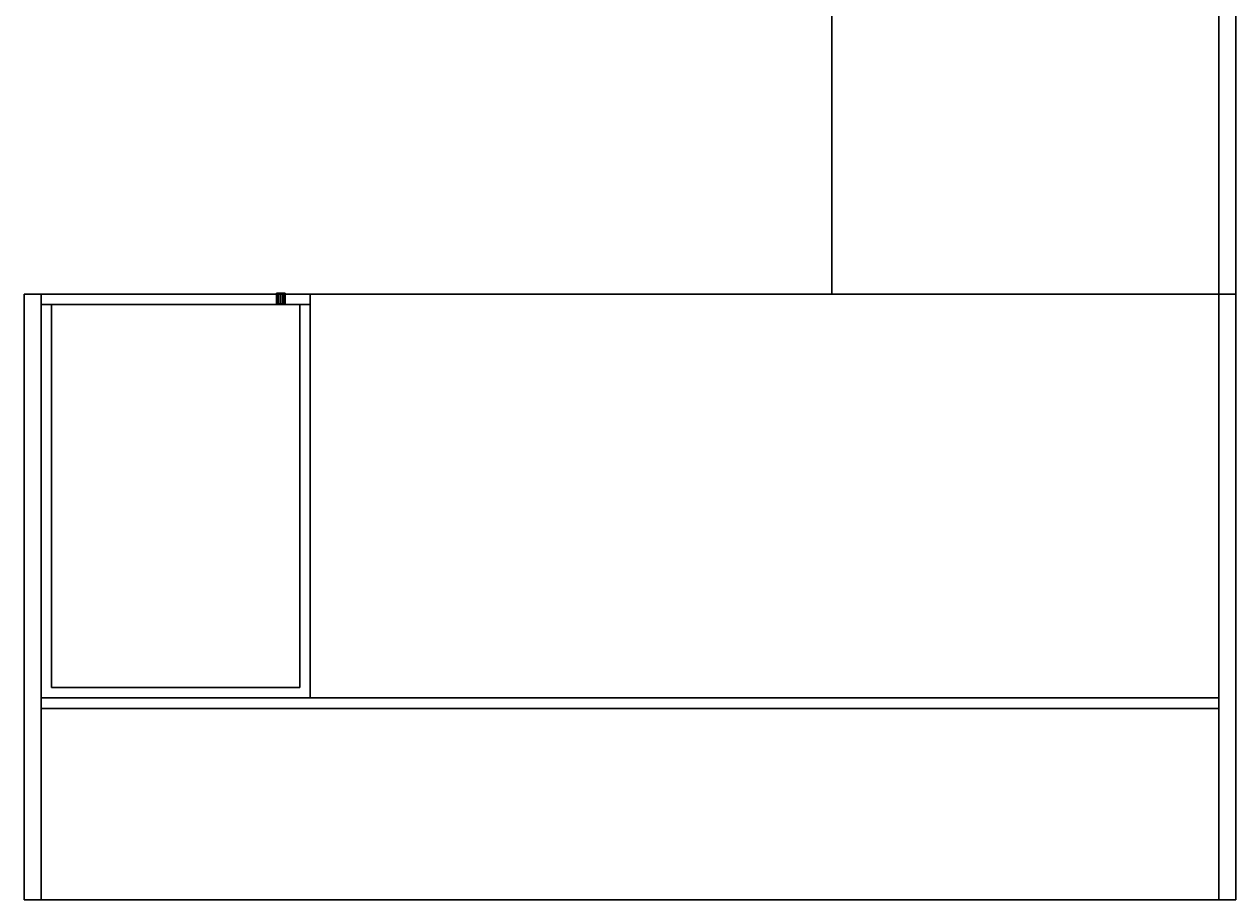
# Model space of a CAD drawing. Extents: x 47 to 119, y 329 to 433.
# Drawn here: x 47 to 119, y 329 to 381 of the extents above; entities that cross this region are included whole.
import ezdxf
from ezdxf.enums import TextEntityAlignment as Align

# ---------------------------------------------------------------- set-up
doc = ezdxf.new("R2010")
doc.units = 0
doc.header["$LTSCALE"] = 96
doc.header["$MEASUREMENT"] = 0
for name, color, linetype in [('AFUFR-3-BYLM', 7, 'Continuous'), ('AFUFR-3-DWLM', 7, 'Continuous'), ('AFUFR-3-DWLM2', 7, 'Continuous'), ('AFUFR-3-GBLM', 7, 'Continuous'), ('AFUFR-3-LKPT', 7, 'Continuous'), ('AFUFR-3-MDLM', 7, 'Continuous'), ('AFUFR-3-TPLM', 7, 'Continuous'), ('AFUWK-3-GHBK', 7, 'Continuous'), ('AFUWK-3-MDLM', 7, 'Continuous'), ('AFUWK-3-TPLM', 7, 'Continuous'), ('MAIN_FURN', 7, 'Continuous')]:
    doc.layers.add(name, color=color, linetype=linetype)

# ---------------------------------------------------------------- blocks, each defined once
blk = doc.blocks.new('MO4824CT')
at = {"layer": 'AFUWK-3-GHBK', "color": 47, "linetype": 'Continuous'}
for points, invisible_edges in [([(23.313, -2.809, 28.1), (22.809, -3.312, 29.1), (22.809, -3.312, 28.1)], 1), ([(23.313, -2.809, 29.1), (22.809, -3.312, 29.1), (23.313, -2.809, 28.1)], 2), ([(24.688, -2.809, 28.1), (22.809, -3.312, 28.1), (25.191, -3.312, 28.1)], 3), ([(23.313, -2.809, 28.1), (22.809, -3.312, 28.1), (24.688, -2.809, 28.1)], 14), ([(23.313, -2.809, 29.1), (25.191, -3.312, 29.1), (22.809, -3.312, 29.1)], 3), ([(24, -2.625, 28.1), (23.313, -2.809, 29.1), (23.313, -2.809, 28.1)], 1), ([(24, -2.625, 29.1), (23.313, -2.809, 29.1), (24, -2.625, 28.1)], 2), ([(24, -2.625, 28.1), (23.313, -2.809, 28.1), (24.688, -2.809, 28.1)], 2), ([(24, -2.625, 29.1), (24.688, -2.809, 29.1), (23.313, -2.809, 29.1)], 2), ([(24.688, -2.809, 29.1), (25.191, -3.312, 29.1), (23.313, -2.809, 29.1)], 14), ([(24.688, -2.809, 28.1), (24, -2.625, 29.1), (24, -2.625, 28.1)], 1), ([(24.688, -2.809, 29.1), (24, -2.625, 29.1), (24.688, -2.809, 28.1)], 2), ([(25.191, -3.312, 28.1), (24.688, -2.809, 29.1), (24.688, -2.809, 28.1)], 1), ([(25.191, -3.312, 29.1), (24.688, -2.809, 29.1), (25.191, -3.312, 28.1)], 2), ([(22.809, -3.312, 28.1), (22.625, -4, 29.1), (22.625, -4, 28.1)], 1), ([(22.809, -3.312, 29.1), (22.625, -4, 29.1), (22.809, -3.312, 28.1)], 2), ([(25.191, -3.312, 28.1), (22.625, -4, 28.1), (25.375, -4, 28.1)], 3), ([(22.809, -3.312, 28.1), (22.625, -4, 28.1), (25.191, -3.312, 28.1)], 14), ([(22.625, -4, 29.1), (22.809, -3.312, 29.1), (25.375, -4, 29.1)], 14), ([(25.375, -4, 29.1), (22.809, -3.312, 29.1), (25.191, -3.312, 29.1)], 3), ([(25.375, -4, 28.1), (25.191, -3.312, 29.1), (25.191, -3.312, 28.1)], 1), ([(25.375, -4, 29.1), (25.191, -3.312, 29.1), (25.375, -4, 28.1)], 2), ([(22.625, -4, 28.1), (22.809, -4.688, 29.1), (22.809, -4.688, 28.1)], 1), ([(22.625, -4, 29.1), (22.809, -4.688, 29.1), (22.625, -4, 28.1)], 2), ([(22.625, -4, 28.1), (22.809, -4.688, 28.1), (25.375, -4, 28.1)], 14), ([(25.191, -4.688, 29.1), (22.625, -4, 29.1), (25.375, -4, 29.1)], 3), ([(22.809, -4.688, 29.1), (22.625, -4, 29.1), (25.191, -4.688, 29.1)], 14), ([(25.375, -4, 28.1), (22.809, -4.688, 28.1), (25.191, -4.688, 28.1)], 3), ([(25.191, -4.688, 28.1), (25.375, -4, 29.1), (25.375, -4, 28.1)], 1), ([(25.191, -4.688, 29.1), (25.375, -4, 29.1), (25.191, -4.688, 28.1)], 2), ([(22.809, -4.688, 28.1), (23.313, -5.191, 29.1), (23.313, -5.191, 28.1)], 1), ([(22.809, -4.688, 29.1), (23.313, -5.191, 29.1), (22.809, -4.688, 28.1)], 2), ([(23.313, -5.191, 28.1), (25.191, -4.688, 28.1), (22.809, -4.688, 28.1)], 3), ([(24.688, -5.191, 29.1), (22.809, -4.688, 29.1), (25.191, -4.688, 29.1)], 3), ([(23.313, -5.191, 29.1), (22.809, -4.688, 29.1), (24.688, -5.191, 29.1)], 14), ([(24.688, -5.191, 28.1), (25.191, -4.688, 28.1), (23.313, -5.191, 28.1)], 14), ([(24.688, -5.191, 28.1), (25.191, -4.688, 29.1), (25.191, -4.688, 28.1)], 1), ([(24.688, -5.191, 29.1), (25.191, -4.688, 29.1), (24.688, -5.191, 28.1)], 2), ([(23.313, -5.191, 28.1), (24, -5.375, 29.1), (24, -5.375, 28.1)], 1), ([(23.313, -5.191, 29.1), (24, -5.375, 29.1), (23.313, -5.191, 28.1)], 2), ([(24, -5.375, 28.1), (24.688, -5.191, 28.1), (23.313, -5.191, 28.1)], 2), ([(24, -5.375, 29.1), (23.313, -5.191, 29.1), (24.688, -5.191, 29.1)], 2), ([(24, -5.375, 28.1), (24.688, -5.191, 29.1), (24.688, -5.191, 28.1)], 1), ([(24, -5.375, 29.1), (24.688, -5.191, 29.1), (24, -5.375, 28.1)], 2)]:
    blk.add_3dface(points, dxfattribs=dict(at, invisible_edges=invisible_edges))
at = {"layer": 'AFUWK-3-MDLM', "color": 42, "linetype": 'Continuous'}
for points, invisible_edges in [([(0, 0), (0, -1, 28), (0, -1)], 1), ([(0, 0, 28), (0, -1, 28), (0, 0)], 2), ([(48, 0), (0, -1), (48, -1)], 1), ([(0, 0), (0, -1), (48, 0)], 2), ([(48, 0), (0, 0, 28), (0, 0)], 1), ([(48, 0, 28), (0, 0, 28), (48, 0)], 2), ([(48, -1, 28), (0, 0, 28), (48, 0, 28)], 1), ([(0, -1, 28), (0, 0, 28), (48, -1, 28)], 2), ([(48, 0, 28), (48, -1), (48, -1, 28)], 1), ([(48, 0), (48, -1), (48, 0, 28)], 2), ([(48, -1, 28), (0, -1), (0, -1, 28)], 1), ([(48, -1), (0, -1), (48, -1, 28)], 2)]:
    blk.add_3dface(points, dxfattribs=dict(at, invisible_edges=invisible_edges))
at = {"layer": 'AFUWK-3-TPLM', "color": 42, "linetype": 'Continuous'}
for points, invisible_edges in [([(0, 0, 28), (0, -24, 29), (0, -24, 28)], 1), ([(0, 0, 29), (0, -24, 29), (0, 0, 28)], 2), ([(48, 0, 28), (0, -24, 28), (48, -24, 28)], 1), ([(0, 0, 28), (0, -24, 28), (48, 0, 28)], 2), ([(48, 0, 28), (0, 0, 29), (0, 0, 28)], 1), ([(48, 0, 29), (0, 0, 29), (48, 0, 28)], 2), ([(48, -24, 29), (0, 0, 29), (48, 0, 29)], 1), ([(0, -24, 29), (0, 0, 29), (48, -24, 29)], 2), ([(48, -24, 28), (48, 0, 29), (48, 0, 28)], 1), ([(48, -24, 29), (48, 0, 29), (48, -24, 28)], 2), ([(48, -24, 29), (0, -24, 28), (0, -24, 29)], 1), ([(48, -24, 28), (0, -24, 28), (48, -24, 29)], 2)]:
    blk.add_3dface(points, dxfattribs=dict(at, invisible_edges=invisible_edges))
blk = doc.blocks.new('MO7236RBF')
at = {"layer": 'AFUFR-3-BYLM', "color": 42, "linetype": 'Continuous'}
for points, invisible_edges in [([(55, -12, 28), (55.625, -12.625, 28), (55, -35.375, 28)], 3), ([(70.375, -12.625, 28), (55.625, -12.625, 28), (55, -12, 28)], 14), ([(71, -12, 28), (70.375, -12.625, 28), (55, -12, 28)], 3), ([(55, -12, 9.5), (55, -35.375, 9.5), (55.625, -12.625, 9.5)], 14), ([(71, -12, 9.5), (55, -12, 9.5), (55.625, -12.625, 9.5)], 14), ([(55, -12, 28), (71, -12, 9.5), (71, -12, 28)], 1), ([(55, -12, 9.5), (71, -12, 9.5), (55, -12, 28)], 2), ([(55, -12, 9.5), (55, -35.375, 28), (55, -35.375, 9.5)], 1), ([(55, -12, 28), (55, -35.375, 28), (55, -12, 9.5)], 2), ([(70.375, -12.625, 9.5), (71, -12, 9.5), (55.625, -12.625, 9.5)], 3), ([(71, -35.375, 28), (70.375, -12.625, 28), (71, -12, 28)], 3), ([(71, -35.375, 9.5), (71, -12, 9.5), (70.375, -12.625, 9.5)], 14), ([(71, -12, 28), (71, -35.375, 9.5), (71, -35.375, 28)], 1), ([(71, -12, 9.5), (71, -35.375, 9.5), (71, -12, 28)], 2), ([(55, -35.375, 28), (55.625, -12.625, 28), (55.625, -35.375, 28)], 1), ([(55.625, -12.625, 9.5), (55, -35.375, 9.5), (55.625, -35.375, 9.5)], 1), ([(55.625, -12.625, 28), (55.625, -35.375, 9.5), (55.625, -35.375, 28)], 1), ([(55.625, -12.625, 9.5), (55.625, -35.375, 9.5), (55.625, -12.625, 28)], 2), ([(70.375, -12.625, 28), (55.625, -12.625, 9.5), (55.625, -12.625, 28)], 1), ([(70.375, -12.625, 9.5), (55.625, -12.625, 9.5), (70.375, -12.625, 28)], 2), ([(70.375, -35.375, 28), (70.375, -12.625, 28), (71, -35.375, 28)], 2), ([(70.375, -12.625, 9.5), (70.375, -35.375, 28), (70.375, -35.375, 9.5)], 1), ([(70.375, -12.625, 28), (70.375, -35.375, 28), (70.375, -12.625, 9.5)], 2), ([(70.375, -35.375, 9.5), (71, -35.375, 9.5), (70.375, -12.625, 9.5)], 2), ([(55, -35.375, 9.5), (55.625, -35.375, 28), (55.625, -35.375, 9.5)], 1), ([(55, -35.375, 28), (55.625, -35.375, 28), (55, -35.375, 9.5)], 2), ([(70.375, -35.375, 9.5), (71, -35.375, 28), (71, -35.375, 9.5)], 1), ([(70.375, -35.375, 28), (71, -35.375, 28), (70.375, -35.375, 9.5)], 2)]:
    blk.add_3dface(points, dxfattribs=dict(at, invisible_edges=invisible_edges))
at = {"layer": 'AFUFR-3-DWLM', "color": 42, "linetype": 'Continuous'}
for points, invisible_edges in [([(55, -35.375, 9.5), (55, -36, 21.5), (55, -36, 9.5)], 1), ([(55, -35.375, 21.5), (55, -36, 21.5), (55, -35.375, 9.5)], 2), ([(55, -35.375, 21.5), (71, -36, 21.5), (55, -36, 21.5)], 1), ([(71, -35.375, 21.5), (71, -36, 21.5), (55, -35.375, 21.5)], 2), ([(71, -35.375, 9.5), (55, -36, 9.5), (71, -36, 9.5)], 1), ([(55, -35.375, 9.5), (55, -36, 9.5), (71, -35.375, 9.5)], 2), ([(71, -35.375, 9.5), (55, -35.375, 21.5), (55, -35.375, 9.5)], 1), ([(71, -35.375, 21.5), (55, -35.375, 21.5), (71, -35.375, 9.5)], 2), ([(71, -36, 21.5), (55, -36, 9.5), (55, -36, 21.5)], 1), ([(71, -36, 9.5), (55, -36, 9.5), (71, -36, 21.5)], 2), ([(71, -35.375, 21.5), (71, -36, 9.5), (71, -36, 21.5)], 1), ([(71, -35.375, 9.5), (71, -36, 9.5), (71, -35.375, 21.5)], 2)]:
    blk.add_3dface(points, dxfattribs=dict(at, invisible_edges=invisible_edges))
at = {"layer": 'AFUFR-3-DWLM2', "color": 42, "linetype": 'Continuous'}
for points, invisible_edges in [([(55, -35.375, 21.75), (55, -36, 27.75), (55, -36, 21.75)], 1), ([(55, -35.375, 27.75), (55, -36, 27.75), (55, -35.375, 21.75)], 2), ([(55, -35.375, 27.75), (71, -36, 27.75), (55, -36, 27.75)], 1), ([(71, -35.375, 27.75), (71, -36, 27.75), (55, -35.375, 27.75)], 2), ([(71, -35.375, 21.75), (55, -36, 21.75), (71, -36, 21.75)], 1), ([(55, -35.375, 21.75), (55, -36, 21.75), (71, -35.375, 21.75)], 2), ([(71, -35.375, 21.75), (55, -35.375, 27.75), (55, -35.375, 21.75)], 1), ([(71, -35.375, 27.75), (55, -35.375, 27.75), (71, -35.375, 21.75)], 2), ([(71, -36, 27.75), (55, -36, 21.75), (55, -36, 27.75)], 1), ([(71, -36, 21.75), (55, -36, 21.75), (71, -36, 27.75)], 2), ([(71, -35.375, 27.75), (71, -36, 21.75), (71, -36, 27.75)], 1), ([(71, -35.375, 21.75), (71, -36, 21.75), (71, -35.375, 27.75)], 2)]:
    blk.add_3dface(points, dxfattribs=dict(at, invisible_edges=invisible_edges))
at = {"layer": 'AFUFR-3-GBLM', "color": 42, "linetype": 'Continuous'}
for points, invisible_edges in [([(0, 0, 28), (1, 0), (1, 0, 28)], 1), ([(0, 0), (1, 0), (0, 0, 28)], 2), ([(0, -36, 28), (0, 0), (0, 0, 28)], 1), ([(0, -36), (0, 0), (0, -36, 28)], 2), ([(1, 0), (0, -36), (1, -36)], 1), ([(0, 0), (0, -36), (1, 0)], 2), ([(0, 0, 28), (1, -36, 28), (0, -36, 28)], 1), ([(1, 0, 28), (1, -36, 28), (0, 0, 28)], 2), ([(1, 0, 28), (1, -36), (1, -36, 28)], 1), ([(1, 0), (1, -36), (1, 0, 28)], 2), ([(71, 0, 28), (72, 0), (72, 0, 28)], 1), ([(71, 0), (72, 0), (71, 0, 28)], 2), ([(71, -36, 28), (71, 0), (71, 0, 28)], 1), ([(71, -36), (71, 0), (71, -36, 28)], 2), ([(72, 0), (71, -36), (72, -36)], 1), ([(71, 0), (71, -36), (72, 0)], 2), ([(72, -36, 28), (71, 0, 28), (72, 0, 28)], 1), ([(71, -36, 28), (71, 0, 28), (72, -36, 28)], 2), ([(72, 0, 28), (72, -36), (72, -36, 28)], 1), ([(72, 0), (72, -36), (72, 0, 28)], 2), ([(1, -36, 28), (0, -36), (0, -36, 28)], 1), ([(1, -36), (0, -36), (1, -36, 28)], 2), ([(72, -36, 28), (71, -36), (71, -36, 28)], 1), ([(72, -36), (71, -36), (72, -36, 28)], 2)]:
    blk.add_3dface(points, dxfattribs=dict(at, invisible_edges=invisible_edges))
at = {"layer": 'AFUFR-3-LKPT', "color": 30, "linetype": 'Continuous'}
for points, invisible_edges in [([(56.5, -35.425, 27), (56.533, -36.05, 26.875), (56.533, -35.425, 26.875)], 1), ([(56.5, -36.05, 27), (56.533, -36.05, 26.875), (56.5, -35.425, 27)], 2), ([(56.533, -35.425, 27.125), (56.5, -36.05, 27), (56.5, -35.425, 27)], 1), ([(56.533, -36.05, 27.125), (56.5, -36.05, 27), (56.533, -35.425, 27.125)], 2), ([(57, -35.425, 27), (56.5, -35.425, 27), (56.967, -35.425, 26.875)], 3), ([(56.533, -35.425, 27.125), (56.5, -35.425, 27), (57, -35.425, 27)], 14), ([(56.533, -35.425, 26.875), (56.967, -35.425, 26.875), (56.5, -35.425, 27)], 3), ([(56.533, -35.425, 26.875), (56.625, -36.05, 26.783), (56.625, -35.425, 26.783)], 1), ([(56.533, -36.05, 26.875), (56.625, -36.05, 26.783), (56.533, -35.425, 26.875)], 2), ([(56.625, -35.425, 27.217), (56.533, -36.05, 27.125), (56.533, -35.425, 27.125)], 1), ([(56.625, -36.05, 27.217), (56.533, -36.05, 27.125), (56.625, -35.425, 27.217)], 2), ([(56.967, -35.425, 27.125), (56.533, -35.425, 27.125), (57, -35.425, 27)], 3), ([(56.625, -35.425, 27.217), (56.533, -35.425, 27.125), (56.967, -35.425, 27.125)], 14), ([(56.875, -35.425, 26.783), (56.967, -35.425, 26.875), (56.533, -35.425, 26.875)], 14), ([(56.625, -35.425, 26.783), (56.875, -35.425, 26.783), (56.533, -35.425, 26.875)], 3), ([(56.625, -35.425, 26.783), (56.75, -36.05, 26.75), (56.75, -35.425, 26.75)], 1), ([(56.625, -36.05, 26.783), (56.75, -36.05, 26.75), (56.625, -35.425, 26.783)], 2), ([(56.75, -35.425, 27.25), (56.625, -36.05, 27.217), (56.625, -35.425, 27.217)], 1), ([(56.75, -36.05, 27.25), (56.625, -36.05, 27.217), (56.75, -35.425, 27.25)], 2), ([(56.875, -35.425, 27.217), (56.625, -35.425, 27.217), (56.967, -35.425, 27.125)], 3), ([(56.75, -35.425, 27.25), (56.625, -35.425, 27.217), (56.875, -35.425, 27.217)], 2), ([(56.75, -35.425, 26.75), (56.875, -35.425, 26.783), (56.625, -35.425, 26.783)], 2), ([(56.75, -35.425, 26.75), (56.875, -36.05, 26.783), (56.875, -35.425, 26.783)], 1), ([(56.75, -36.05, 26.75), (56.875, -36.05, 26.783), (56.75, -35.425, 26.75)], 2), ([(56.875, -35.425, 27.217), (56.75, -36.05, 27.25), (56.75, -35.425, 27.25)], 1), ([(56.875, -36.05, 27.217), (56.75, -36.05, 27.25), (56.875, -35.425, 27.217)], 2), ([(56.875, -35.425, 26.783), (56.967, -36.05, 26.875), (56.967, -35.425, 26.875)], 1), ([(56.875, -36.05, 26.783), (56.967, -36.05, 26.875), (56.875, -35.425, 26.783)], 2), ([(56.967, -35.425, 27.125), (56.875, -36.05, 27.217), (56.875, -35.425, 27.217)], 1), ([(56.967, -36.05, 27.125), (56.875, -36.05, 27.217), (56.967, -35.425, 27.125)], 2), ([(57, -35.425, 27), (56.967, -36.05, 27.125), (56.967, -35.425, 27.125)], 1), ([(57, -36.05, 27), (56.967, -36.05, 27.125), (57, -35.425, 27)], 2), ([(56.967, -35.425, 26.875), (57, -36.05, 27), (57, -35.425, 27)], 1), ([(56.967, -36.05, 26.875), (57, -36.05, 27), (56.967, -35.425, 26.875)], 2), ([(56.5, -36.05, 27), (56.533, -36.05, 27.125), (56.533, -36.05, 26.875)], 2), ([(56.533, -36.05, 26.875), (56.625, -36.05, 27.217), (56.625, -36.05, 26.783)], 3), ([(56.533, -36.05, 27.125), (56.625, -36.05, 27.217), (56.533, -36.05, 26.875)], 14), ([(56.625, -36.05, 26.783), (56.75, -36.05, 27.25), (56.75, -36.05, 26.75)], 3), ([(56.625, -36.05, 27.217), (56.75, -36.05, 27.25), (56.625, -36.05, 26.783)], 14), ([(56.75, -36.05, 26.75), (56.875, -36.05, 27.217), (56.875, -36.05, 26.783)], 3), ([(56.75, -36.05, 27.25), (56.875, -36.05, 27.217), (56.75, -36.05, 26.75)], 14), ([(56.875, -36.05, 26.783), (56.967, -36.05, 27.125), (56.967, -36.05, 26.875)], 3), ([(56.875, -36.05, 27.217), (56.967, -36.05, 27.125), (56.875, -36.05, 26.783)], 14), ([(56.967, -36.05, 26.875), (56.967, -36.05, 27.125), (57, -36.05, 27)], 1)]:
    blk.add_3dface(points, dxfattribs=dict(at, invisible_edges=invisible_edges))
at = {"layer": 'AFUFR-3-MDLM', "color": 42, "linetype": 'Continuous'}
for points, invisible_edges in [([(71, -11.375, 9.5), (1, -12, 9.5), (71, -12, 9.5)], 1), ([(1, -11.375, 9.5), (1, -12, 9.5), (71, -11.375, 9.5)], 2), ([(71, -11.375, 9.5), (1, -11.375, 28), (1, -11.375, 9.5)], 1), ([(71, -11.375, 28), (1, -11.375, 28), (71, -11.375, 9.5)], 2), ([(1, -11.375, 9.5), (1, -12, 28), (1, -12, 9.5)], 1), ([(1, -11.375, 28), (1, -12, 28), (1, -11.375, 9.5)], 2), ([(71, -12, 28), (1, -11.375, 28), (71, -11.375, 28)], 1), ([(1, -12, 28), (1, -11.375, 28), (71, -12, 28)], 2), ([(71, -12, 9.5), (71, -11.375, 28), (71, -11.375, 9.5)], 1), ([(71, -12, 28), (71, -11.375, 28), (71, -12, 9.5)], 2), ([(1, -12, 9.5), (71, -12, 28), (71, -12, 9.5)], 1), ([(1, -12, 28), (71, -12, 28), (1, -12, 9.5)], 2)]:
    blk.add_3dface(points, dxfattribs=dict(at, invisible_edges=invisible_edges))
at = {"layer": 'AFUFR-3-TPLM', "color": 42, "linetype": 'Continuous'}
for points, invisible_edges in [([(0, 0, 29), (72, 0, 28), (72, 0, 29)], 1), ([(0, 0, 28), (72, 0, 28), (0, 0, 29)], 2), ([(0, -36, 29), (0, 0, 28), (0, 0, 29)], 1), ([(0, -36, 28), (0, 0, 28), (0, -36, 29)], 2), ([(72, 0, 28), (0, -36, 28), (72, -36, 28)], 1), ([(0, 0, 28), (0, -36, 28), (72, 0, 28)], 2), ([(72, -36, 29), (0, 0, 29), (72, 0, 29)], 1), ([(0, -36, 29), (0, 0, 29), (72, -36, 29)], 2), ([(72, 0, 29), (72, -36, 28), (72, -36, 29)], 1), ([(72, 0, 28), (72, -36, 28), (72, 0, 29)], 2), ([(72, -36, 29), (0, -36, 28), (0, -36, 29)], 1), ([(72, -36, 28), (0, -36, 28), (72, -36, 29)], 2)]:
    blk.add_3dface(points, dxfattribs=dict(at, invisible_edges=invisible_edges))

msp = doc.modelspace()

# ---------------------------------------------------------------- block references
at = {"layer": 'MAIN_FURN', "linetype": 'Continuous'}
ref = msp.add_blockref('MO4824CT', (119, 413), dxfattribs=dict(at, rotation=270))
ref.add_attrib('CAPMC', 'OFG', dxfattribs={"linetype": 'Continuous', "height": 0.000000012, "width": 0.666667}).set_placement((119, 413), align=Align.BOTTOM_LEFT)
ref.add_attrib('CAPPN', 'MO4824-CT', dxfattribs={"linetype": 'Continuous', "height": 0.000000012, "width": 0.666667}).set_placement((119, 413), align=Align.BOTTOM_LEFT)
ref.add_attrib('CAPMG', 'OFG', dxfattribs={"linetype": 'Continuous', "height": 0.000000012, "width": 0.666667}).set_placement((119, 413), align=Align.BOTTOM_LEFT)
ref.add_attrib('CAPQTY', '1', dxfattribs={"linetype": 'Continuous', "height": 0.000000012, "width": 0.666667}).set_placement((119, 413), align=Align.BOTTOM_LEFT)
ref = msp.add_blockref('MO7236RBF', (119, 329), dxfattribs=dict(at, rotation=180))
ref.add_attrib('CAPMC', 'OFG', dxfattribs={"linetype": 'Continuous', "height": 0.000000012, "width": 0.666667}).set_placement((119, 329), align=Align.BOTTOM_LEFT)
ref.add_attrib('CAPPN', 'MO7236-R-BF', dxfattribs={"linetype": 'Continuous', "height": 0.000000012, "width": 0.666667}).set_placement((119, 329), align=Align.BOTTOM_LEFT)
ref.add_attrib('CAPMG', 'OFG', dxfattribs={"linetype": 'Continuous', "height": 0.000000012, "width": 0.666667}).set_placement((119, 329), align=Align.BOTTOM_LEFT)
ref.add_attrib('CAPQTY', '1', dxfattribs={"linetype": 'Continuous', "height": 0.000000012, "width": 0.666667}).set_placement((119, 329), align=Align.BOTTOM_LEFT)

doc.saveas('drawing.dxf')
